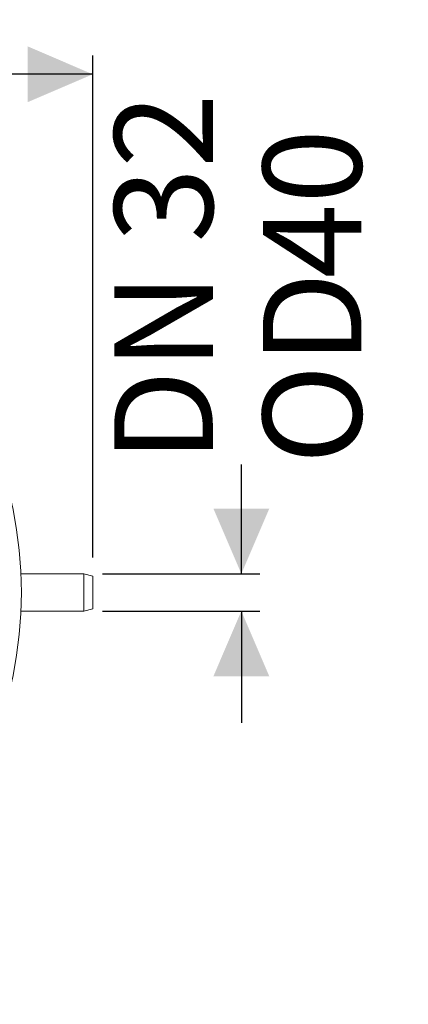
# Model space of a CAD drawing. Units: millimetres. Extents: x 2215 to 4214, y 425 to 3857.
# Drawn here: x 3602 to 4019, y 425 to 1481 of the extents above; entities that cross this region are included whole.
import ezdxf

# ---------------------------------------------------------------- set-up
doc = ezdxf.new("R2010")
doc.units = ezdxf.units.MM
doc.header["$LTSCALE"] = 20
doc.layers.add('MAßLINIE_MAßZEICHNUNGEN', color=7, linetype='Continuous')
doc.styles.add('SLDTEXTSTYLE0', font='TXT', dxfattribs={"width": 0.7})
doc.dimstyles.new('SLDDIMSTYLE0', dxfattribs={"dimtxt": 105.833333, "dimasz": 70, "dimexe": 0, "dimexo": 0.0625, "dimgap": 26.458333, "dimtad": 0, "dimdec": 0, "dimrnd": 1e-09, "dimzin": 12, "dimdsep": 46, "dimtxsty": 'SLDTEXTSTYLE0', "dimsah": 1, "dimcen": 0.09, "dimadec": 0, "dimazin": 3, "dimtfac": 1, "dimtdec": 0, "dimtofl": 0, "dimtmove": 0, "dimatfit": 3, "dimfxl": 0, "dimfrac": 2, "dimtolj": 1, "dimtzin": 12, "dimarcsym": 0})
doc.dimstyles.new('SLDDIMSTYLE1', dxfattribs={"dimtxt": 105.833333, "dimasz": 70, "dimexe": 0, "dimexo": 0.0625, "dimgap": 26.458333, "dimtad": 0, "dimdec": 0, "dimrnd": 1e-09, "dimzin": 12, "dimdsep": 46, "dimtxsty": 'SLDTEXTSTYLE0', "dimsah": 1, "dimcen": 0.09, "dimadec": 0, "dimazin": 3, "dimtfac": 1, "dimtdec": 0, "dimtmove": 0, "dimatfit": 0, "dimfxl": 0, "dimfrac": 2, "dimtolj": 1, "dimtzin": 12, "dimarcsym": 0})

# ---------------------------------------------------------------- blocks, each defined once
blk = doc.blocks.new('_D_6')
at = {"layer": 'MAßLINIE_MAßZEICHNUNGEN', "color": 7}
for p, q in [((2652.2, 941.5), (2652.2, 1442.4)), ((3680.7, 904), (3680.7, 1442.4)), ((2652.2, 1422.4), (2979.6, 1422.4)), ((3680.7, 1422.4), (3280.6, 1422.4))]:
    blk.add_line(p, q, dxfattribs=at)
for points in [[(2652.2, 1422.4), (2722.2, 1392.4), (2722.2, 1452.4)], [(3680.7, 1422.4), (3610.7, 1452.4), (3610.7, 1392.4)]]:
    blk.add_solid(points, dxfattribs=at)
at = {"layer": 'MAßLINIE_MAßZEICHNUNGEN', "color": 7, "insert": (2979.6, 1479.1), "char_height": 105.83, "attachment_point": 1, "style": 'SLDTEXTSTYLE0'}
blk.add_mtext('1029', dxfattribs=at)
blk = doc.blocks.new('_D_7')
at = {"layer": 'MAßLINIE_MAßZEICHNUNGEN', "color": 7}
for p, q in [((3840.2, 886.5), (3840.2, 1003.9)), ((3691.3, 886.5), (3860.2, 886.5)), ((3691.3, 846.5), (3860.2, 846.5)), ((3840.2, 846.5), (3840.2, 726.5))]:
    blk.add_line(p, q, dxfattribs=at)
for points in [[(3840.2, 886.5), (3870.2, 956.5), (3810.2, 956.5)], [(3840.2, 846.5), (3810.2, 776.5), (3870.2, 776.5)]]:
    blk.add_solid(points, dxfattribs=at)
at = {"layer": 'MAßLINIE_MAßZEICHNUNGEN', "color": 7, "char_height": 105.83, "attachment_point": 1, "rotation": 90, "style": 'SLDTEXTSTYLE0'}
for s, insert in [('DN 32', (3703.8, 1005.8)), ('40', (3863.3, 1203.4)), ('OD', (3863.3, 1003.9))]:
    blk.add_mtext(s, dxfattribs=dict(at, insert=insert))

msp = doc.modelspace()

# ---------------------------------------------------------------- linework, layer by layer
at = {"color": 7, "linetype": 'Continuous', "lineweight": 18}
for p, q in [((3671.3, 886.5), (3603.6, 886.5)), ((3680.7, 884), (3671.3, 886.5)), ((3671.3, 846.5), (3671.3, 886.5)), ((3680.7, 884), (3680.7, 849)), ((3603.6, 846.5), (3671.3, 846.5)), ((3671.3, 846.5), (3680.7, 849))]:
    msp.add_line(p, q, dxfattribs=at)
msp.add_circle((3162.2, 866.5), 441.9, dxfattribs=at)

# ---------------------------------------------------------------- dimensions: what is measured, and where the dimension line sits
at = {"layer": 'MAßLINIE_MAßZEICHNUNGEN', "color": 7}
dim = msp.add_linear_dim(base=(2652.1620137, 1422.4194402), p1=(3680.6620137, 883.9853636), p2=(2652.1620137, 921.4853636), dimstyle='SLDDIMSTYLE0', dxfattribs=at)
dim.commit()
dim.dimension.update_dxf_attribs({"geometry": '_D_6', "text_midpoint": (3130.0830295, 1422.4194402), "dimtype": 160})
dim = msp.add_linear_dim(base=(3840.2, 886.5), p1=(3671.3, 846.5), p2=(3671.3, 886.5), angle=90, text='DN 32\\POD <>', dimstyle='SLDDIMSTYLE1', dxfattribs=at)
dim.commit()
dim.dimension.update_dxf_attribs({"geometry": '_D_7', "text_midpoint": (3840.2, 1186.1), "dimtype": 160})

doc.saveas('drawing.dxf')
